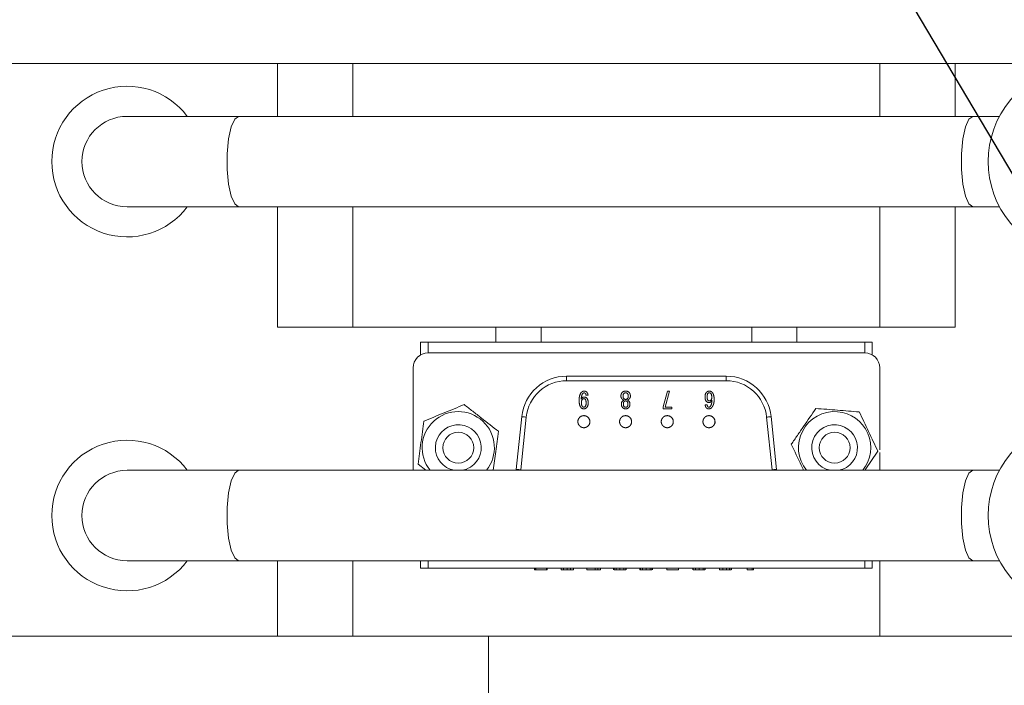
# Model space of a CAD drawing. Units: millimetres. Extents: x 20 to 197, y 10 to 285.
# Drawn here: x 97 to 119, y 236 to 251 of the extents above; entities that cross this region are included whole.
import ezdxf

# ---------------------------------------------------------------- set-up
doc = ezdxf.new("R2010")
doc.units = ezdxf.units.MM
doc.styles.get("Standard").update_dxf_attribs({"font": 'txt', "bigfont": 'bigfont'})
doc.dimstyles.new('SLDDIMSTYLE3', dxfattribs={"dimtxt": 0, "dimasz": 3, "dimexe": 0, "dimexo": 0.0625, "dimgap": 0, "dimtad": 0, "dimtih": 1, "dimtoh": 1, "dimdec": 0, "dimrnd": 1e-09, "dimzin": 0, "dimdsep": 46, "dimtxsty": 'Standard', "dimsah": 1, "dimcen": 0.09, "dimadec": 0, "dimazin": 0, "dimtfac": 3, "dimtdec": 0, "dimtofl": 0, "dimtmove": 0, "dimatfit": 3, "dimfxl": 1, "dimfrac": 2, "dimtolj": 1, "dimtzin": 0, "dimarcsym": 0})

msp = doc.modelspace()

# ---------------------------------------------------------------- linework, layer by layer
at = {"color": 7, "linetype": 'Continuous', "lineweight": 0}
for p, q in [((102.477, 249.71), (89.477, 249.71)), ((102.477, 248.543), (102.477, 249.71)), ((102.477, 249.71), (104.144, 249.71)), ((115.81, 249.71), (104.144, 249.71)), ((104.144, 249.71), (104.144, 248.543)), ((115.81, 249.71), (117.477, 249.71)), ((115.81, 248.543), (115.81, 249.71)), ((117.477, 248.543), (117.477, 249.71)), ((125.044, 249.71), (117.477, 249.71)), ((101.614, 248.543), (99.144, 248.543)), ((117.873, 248.543), (101.614, 248.543)), ((118.459, 248.543), (117.873, 248.543)), ((99.144, 246.543), (101.614, 246.543)), ((101.614, 246.543), (117.873, 246.543)), ((102.477, 243.877), (102.477, 246.543)), ((104.144, 246.543), (104.144, 243.877)), ((115.81, 243.877), (115.81, 246.543)), ((117.477, 243.877), (117.477, 246.543)), ((117.873, 246.543), (118.459, 246.543)), ((107.31, 243.877), (102.477, 243.877)), ((107.31, 243.877), (107.31, 243.543)), ((107.31, 243.877), (108.31, 243.877)), ((108.31, 243.877), (112.977, 243.877)), ((108.31, 243.877), (108.31, 243.543)), ((112.977, 243.877), (113.977, 243.877)), ((112.977, 243.877), (112.977, 243.543)), ((113.977, 243.877), (113.977, 243.543)), ((117.477, 243.877), (113.977, 243.877)), ((105.644, 243.265), (105.644, 243.543)), ((105.644, 243.543), (105.81, 243.543)), ((105.81, 243.543), (115.477, 243.543)), ((105.81, 243.543), (105.81, 243.31)), ((115.477, 243.543), (115.644, 243.543)), ((115.477, 243.31), (115.477, 243.543)), ((115.644, 243.543), (115.644, 243.265)), ((115.477, 243.31), (105.81, 243.31)), ((105.477, 242.977), (105.477, 240.71)), ((115.81, 241.164), (115.81, 242.977)), ((108.877, 242.693), (108.877, 242.793)), ((108.877, 242.793), (112.41, 242.793)), ((112.41, 242.693), (108.877, 242.693)), ((112.41, 242.793), (112.41, 242.693)), ((111.017, 242.112), (111.112, 242.463)), ((111.158, 242.463), (111.059, 242.108)), ((111.112, 242.463), (111.158, 242.463)), ((109.35, 242.373), (109.304, 242.373)), ((110.089, 242.177), (110.089, 242.179)), ((110.133, 242.179), (110.133, 242.177)), ((110.234, 242.177), (110.234, 242.179)), ((110.278, 242.179), (110.278, 242.177)), ((111.017, 242.07), (111.017, 242.112)), ((111.209, 242.07), (111.017, 242.07)), ((111.059, 242.108), (111.209, 242.108)), ((111.209, 242.108), (111.209, 242.07)), ((111.945, 242.161), (111.991, 242.161)), ((107.76, 240.731), (107.883, 241.898)), ((107.982, 241.888), (107.859, 240.721)), ((113.428, 240.721), (113.305, 241.888)), ((113.404, 241.898), (113.527, 240.731)), ((115.81, 240.71), (115.81, 241.106)), ((101.614, 240.71), (99.144, 240.71)), ((117.873, 240.71), (101.614, 240.71)), ((105.586, 240.848), (105.762, 240.71)), ((106.668, 240.739), (106.569, 240.71)), ((107.758, 240.71), (107.76, 240.731)), ((113.527, 240.731), (113.529, 240.71)), ((118.459, 240.71), (117.873, 240.71)), ((99.144, 238.71), (101.614, 238.71)), ((101.614, 238.71), (117.873, 238.71)), ((102.477, 238.71), (102.477, 237.043)), ((104.144, 238.71), (104.144, 237.043)), ((105.644, 238.543), (105.644, 238.71)), ((105.81, 238.543), (105.644, 238.543)), ((105.81, 238.71), (105.81, 238.543)), ((105.81, 238.543), (115.477, 238.543)), ((108.168, 238.51), (108.168, 238.543)), ((108.18, 238.51), (108.18, 238.543)), ((108.196, 238.51), (108.196, 238.543)), ((108.431, 238.51), (108.431, 238.543)), ((108.442, 238.51), (108.442, 238.543)), ((108.756, 238.51), (108.756, 238.543)), ((108.805, 238.51), (108.805, 238.543)), ((108.885, 238.51), (108.885, 238.543)), ((108.964, 238.51), (108.964, 238.543)), ((109.025, 238.51), (109.025, 238.543)), ((109.326, 238.51), (109.326, 238.543)), ((109.506, 238.51), (109.506, 238.543)), ((109.568, 238.51), (109.568, 238.543)), ((109.625, 238.51), (109.625, 238.543)), ((109.918, 238.51), (109.918, 238.543)), ((109.931, 238.51), (109.931, 238.543)), ((109.971, 238.51), (109.971, 238.543)), ((110.058, 238.51), (110.058, 238.543)), ((110.144, 238.51), (110.144, 238.543)), ((110.184, 238.51), (110.184, 238.543)), ((110.197, 238.51), (110.197, 238.543)), ((110.501, 238.51), (110.501, 238.543)), ((110.512, 238.51), (110.512, 238.543)), ((110.557, 238.51), (110.557, 238.543)), ((110.641, 238.51), (110.641, 238.543)), ((110.727, 238.51), (110.727, 238.543)), ((110.765, 238.51), (110.765, 238.543)), ((110.775, 238.51), (110.775, 238.543)), ((111.098, 238.51), (111.098, 238.543)), ((111.353, 238.51), (111.353, 238.543)), ((111.67, 238.51), (111.67, 238.543)), ((111.681, 238.51), (111.681, 238.543)), ((111.727, 238.51), (111.727, 238.543)), ((111.813, 238.51), (111.813, 238.543)), ((111.899, 238.51), (111.899, 238.543)), ((111.937, 238.51), (111.937, 238.543)), ((111.945, 238.51), (111.945, 238.543)), ((112.259, 238.51), (112.259, 238.543)), ((112.337, 238.51), (112.337, 238.543)), ((112.418, 238.51), (112.418, 238.543)), ((112.482, 238.51), (112.482, 238.543)), ((112.523, 238.51), (112.523, 238.543)), ((112.528, 238.51), (112.528, 238.543)), ((112.872, 238.51), (112.872, 238.543)), ((112.982, 238.51), (112.982, 238.543)), ((113.015, 238.51), (113.015, 238.543)), ((115.477, 238.543), (115.477, 238.71)), ((115.644, 238.543), (115.477, 238.543)), ((115.644, 238.71), (115.644, 238.543)), ((115.81, 238.71), (115.81, 237.043)), ((117.873, 238.71), (118.459, 238.71)), ((108.168, 238.51), (108.18, 238.51)), ((108.18, 238.51), (108.196, 238.51)), ((108.196, 238.51), (108.431, 238.51)), ((109.326, 238.51), (109.506, 238.51)), ((109.506, 238.51), (109.568, 238.51)), ((109.568, 238.51), (109.625, 238.51)), ((110.501, 238.51), (110.503, 238.51)), ((111.098, 238.51), (111.353, 238.51)), ((112.982, 238.51), (113.015, 238.51)), ((102.477, 237.043), (82.477, 237.043)), ((102.477, 237.043), (104.144, 237.043)), ((104.144, 237.043), (115.81, 237.043)), ((107.144, 235.625), (107.144, 237.043)), ((129.144, 237.043), (115.81, 237.043))]:
    msp.add_line(p, q, dxfattribs=at)
at = {"color": 7, "linetype": 'Continuous', "lineweight": 0, "flags": 128}
for points in [[(101.614, 248.543), (101.526, 248.483), (101.448, 248.309), (101.39, 248.043), (101.359, 247.717), (101.359, 247.37), (101.39, 247.043), (101.448, 246.777), (101.526, 246.604), (101.614, 246.543)], [(117.873, 248.543), (117.784, 248.483), (117.707, 248.309), (117.649, 248.043), (117.618, 247.717), (117.618, 247.37), (117.649, 247.043), (117.707, 246.777), (117.784, 246.604), (117.873, 246.543)], [(107.982, 241.888), (107.963, 241.89), (107.944, 241.892), (107.927, 241.893), (107.912, 241.895), (107.899, 241.896), (107.89, 241.897), (107.885, 241.898), (107.883, 241.898)], [(113.404, 241.898), (113.403, 241.898), (113.397, 241.897), (113.388, 241.896), (113.375, 241.895), (113.36, 241.893), (113.343, 241.892), (113.324, 241.89), (113.305, 241.888)], [(101.614, 240.71), (101.526, 240.65), (101.448, 240.476), (101.39, 240.21), (101.359, 239.884), (101.359, 239.536), (101.39, 239.21), (101.448, 238.944), (101.526, 238.77), (101.614, 238.71), (101.614, 238.71)], [(107.859, 240.721), (107.84, 240.723), (107.821, 240.725), (107.804, 240.727), (107.789, 240.728), (107.777, 240.73), (107.767, 240.731), (107.762, 240.731), (107.76, 240.731)], [(113.527, 240.731), (113.525, 240.731), (113.52, 240.731), (113.511, 240.73), (113.498, 240.728), (113.483, 240.727), (113.466, 240.725), (113.447, 240.723), (113.428, 240.721)], [(117.873, 240.71), (117.784, 240.65), (117.707, 240.476), (117.649, 240.21), (117.618, 239.884), (117.618, 239.536), (117.649, 239.21), (117.707, 238.944), (117.784, 238.77), (117.873, 238.71)]]:
    msp.add_lwpolyline(points, dxfattribs=at)
at = {"color": 7, "linetype": 'Continuous', "lineweight": 0}
for centre in [(106.477, 241.21), (114.81, 241.21)]:
    msp.add_circle(centre, 0.342, dxfattribs=at)
for centre, radius, start, end in [((120.344, 247.543), 2.133, 60, 300), ((99.144, 247.543), 1.667, 36.8699, 180), ((99.144, 247.543), 1, 90, 270), ((99.144, 247.543), 1, 90, 180), ((99.144, 247.543), 1.667, 180, 323.1301), ((99.144, 247.543), 1, 180, 270), ((105.81, 242.977), 0.333, 90, 180), ((115.477, 242.977), 0.333, 0, 90), ((108.877, 241.793), 1, 90, 173.991), ((108.877, 241.793), 0.9, 90, 173.991), ((112.41, 241.793), 1, 6.009, 90), ((112.41, 241.793), 0.9, 6.009, 90), ((106.477, 241.21), 0.8, 321.3178, 218.6822), ((114.81, 241.21), 0.8, 85.4677, 218.6822), ((114.81, 241.21), 0.8, 321.3178, 85.4677), ((120.344, 239.71), 2.133, 60, 300), ((106.477, 241.21), 0.508, 292.1361, 259.6111), ((114.81, 241.21), 0.508, 85.4677, 259.6111), ((114.81, 241.21), 0.508, 280.3889, 85.4677), ((99.144, 239.71), 1.667, 36.8699, 180), ((99.144, 239.71), 1, 90, 180), ((99.144, 239.71), 1, 90, 270), ((99.144, 239.71), 1.667, 180, 323.1301), ((99.144, 239.71), 1, 180, 270)]:
    msp.add_arc(centre, radius, start, end, dxfattribs=at)
for points, knots in [([(109.207, 242.439), (109.209, 242.441), (109.213, 242.445), (109.22, 242.45), (109.227, 242.454), (109.234, 242.457), (109.242, 242.46), (109.25, 242.462), (109.259, 242.463), (109.265, 242.463), (109.268, 242.463)], [0, 0, 0, 0, 0.125775, 0.248635, 0.3702755, 0.4907205, 0.6136414, 0.7385455, 0.8669706, 1, 1, 1, 1]), ([(109.268, 242.463), (109.27, 242.463), (109.275, 242.463), (109.282, 242.462), (109.289, 242.461), (109.295, 242.459), (109.301, 242.456), (109.306, 242.453), (109.312, 242.45), (109.315, 242.447), (109.316, 242.445)], [0, 0, 0, 0, 0.139578, 0.271504, 0.399707, 0.522234, 0.643393, 0.762037, 0.881256, 1, 1, 1, 1]), ([(109.316, 242.445), (109.319, 242.443), (109.324, 242.437), (109.33, 242.429), (109.336, 242.42), (109.341, 242.411), (109.345, 242.402), (109.348, 242.392), (109.35, 242.383), (109.35, 242.376), (109.35, 242.373)], [0, 0, 0, 0, 0.136319, 0.267028, 0.393048, 0.516633, 0.637631, 0.758093, 0.878565, 1, 1, 1, 1]), ([(110.111, 242.437), (110.113, 242.439), (110.118, 242.444), (110.125, 242.449), (110.133, 242.453), (110.142, 242.457), (110.152, 242.46), (110.162, 242.462), (110.173, 242.463), (110.18, 242.463), (110.184, 242.463)], [0, 0, 0, 0, 0.116205, 0.231846, 0.349166, 0.468772, 0.592865, 0.721755, 0.857541, 1, 1, 1, 1]), ([(110.184, 242.463), (110.187, 242.463), (110.195, 242.463), (110.205, 242.462), (110.216, 242.46), (110.225, 242.457), (110.234, 242.453), (110.242, 242.449), (110.25, 242.444), (110.254, 242.439), (110.256, 242.437)], [0, 0, 0, 0, 0.142463, 0.278254, 0.407148, 0.530343, 0.650823, 0.768147, 0.883792, 1, 1, 1, 1]), ([(111.975, 242.439), (111.977, 242.441), (111.981, 242.445), (111.988, 242.45), (111.995, 242.454), (112.003, 242.457), (112.011, 242.46), (112.019, 242.462), (112.028, 242.463), (112.035, 242.463), (112.038, 242.463)], [0, 0, 0, 0, 0.122265, 0.24344, 0.363564, 0.483615, 0.607218, 0.732872, 0.864175, 1, 1, 1, 1]), ([(112.038, 242.463), (112.041, 242.463), (112.046, 242.463), (112.054, 242.462), (112.063, 242.46), (112.071, 242.456), (112.078, 242.452), (112.086, 242.448), (112.093, 242.442), (112.098, 242.437), (112.1, 242.435)], [0, 0, 0, 0, 0.120095, 0.239438, 0.359143, 0.479763, 0.602699, 0.730169, 0.861787, 1, 1, 1, 1]), ([(109.153, 242.262), (109.153, 242.267), (109.153, 242.277), (109.153, 242.291), (109.155, 242.305), (109.156, 242.319), (109.158, 242.332), (109.16, 242.344), (109.163, 242.356), (109.166, 242.368), (109.17, 242.378), (109.174, 242.389), (109.178, 242.398), (109.183, 242.408), (109.188, 242.416), (109.194, 242.425), (109.2, 242.432), (109.205, 242.437), (109.207, 242.439)], [0, 0, 0, 0, 0.079269, 0.155846, 0.229847, 0.301299, 0.370274, 0.436607, 0.500662, 0.562538, 0.622593, 0.680739, 0.737275, 0.791862, 0.845227, 0.897591, 0.949189, 1, 1, 1, 1]), ([(109.199, 242.094), (109.197, 242.096), (109.193, 242.1), (109.188, 242.107), (109.183, 242.114), (109.179, 242.122), (109.175, 242.131), (109.171, 242.14), (109.167, 242.149), (109.164, 242.159), (109.161, 242.17), (109.159, 242.181), (109.157, 242.193), (109.155, 242.206), (109.154, 242.219), (109.153, 242.233), (109.153, 242.247), (109.153, 242.257), (109.153, 242.262)], [0, 0, 0, 0, 0.046666, 0.094477, 0.143511, 0.194505, 0.247281, 0.302036, 0.359692, 0.419342, 0.481675, 0.546494, 0.614565, 0.685301, 0.759555, 0.836569, 0.916428, 1, 1, 1, 1]), ([(109.237, 242.413), (109.236, 242.412), (109.234, 242.409), (109.23, 242.404), (109.227, 242.399), (109.224, 242.394), (109.221, 242.388), (109.218, 242.381), (109.215, 242.374), (109.213, 242.366), (109.21, 242.358), (109.208, 242.349), (109.206, 242.34), (109.204, 242.33), (109.203, 242.32), (109.201, 242.309), (109.2, 242.298), (109.199, 242.29), (109.199, 242.286)], [0, 0, 0, 0, 0.040357, 0.083317, 0.128143, 0.175991, 0.226486, 0.280045, 0.33679, 0.396651, 0.459902, 0.525947, 0.596068, 0.669778, 0.746573, 0.82751, 0.91161, 1, 1, 1, 1]), ([(109.199, 242.286), (109.201, 242.29), (109.205, 242.297), (109.211, 242.306), (109.219, 242.314), (109.227, 242.321), (109.236, 242.326), (109.246, 242.33), (109.257, 242.332), (109.264, 242.332), (109.268, 242.332)], [0, 0, 0, 0, 0.141091, 0.272696, 0.395971, 0.5157, 0.632929, 0.750711, 0.872227, 1, 1, 1, 1]), ([(109.227, 242.282), (109.225, 242.28), (109.221, 242.276), (109.216, 242.268), (109.212, 242.26), (109.209, 242.251), (109.206, 242.242), (109.204, 242.232), (109.203, 242.221), (109.203, 242.213), (109.203, 242.209)], [0, 0, 0, 0, 0.1091581, 0.2199613, 0.3343872, 0.453074, 0.5783679, 0.7100612, 0.8506002, 1, 1, 1, 1]), ([(109.26, 242.296), (109.257, 242.296), (109.251, 242.295), (109.242, 242.293), (109.234, 242.288), (109.23, 242.284), (109.227, 242.282)], [0, 0, 0, 0, 0.245087, 0.487555, 0.734629, 1, 1, 1, 1]), ([(109.264, 242.425), (109.261, 242.425), (109.257, 242.425), (109.25, 242.422), (109.243, 242.418), (109.239, 242.415), (109.237, 242.413)], [0, 0, 0, 0, 0.235914, 0.473615, 0.724517, 1, 1, 1, 1]), ([(109.288, 242.284), (109.286, 242.286), (109.282, 242.289), (109.275, 242.293), (109.267, 242.296), (109.262, 242.296), (109.26, 242.296)], [0, 0, 0, 0, 0.260629, 0.508752, 0.750061, 1, 1, 1, 1]), ([(109.286, 242.417), (109.284, 242.418), (109.282, 242.421), (109.276, 242.423), (109.27, 242.425), (109.266, 242.425), (109.264, 242.425)], [0, 0, 0, 0, 0.2327496, 0.4700966, 0.7245378, 1, 1, 1, 1]), ([(109.268, 242.332), (109.27, 242.332), (109.275, 242.332), (109.282, 242.331), (109.29, 242.329), (109.297, 242.326), (109.303, 242.323), (109.31, 242.319), (109.316, 242.314), (109.32, 242.31), (109.322, 242.308)], [0, 0, 0, 0, 0.1221692, 0.2419323, 0.3621111, 0.4833567, 0.6066842, 0.7322727, 0.8635811, 1, 1, 1, 1]), ([(109.304, 242.373), (109.304, 242.375), (109.304, 242.379), (109.303, 242.385), (109.302, 242.391), (109.3, 242.397), (109.297, 242.402), (109.294, 242.408), (109.29, 242.413), (109.287, 242.416), (109.286, 242.417)], [0, 0, 0, 0, 0.130552, 0.257515, 0.380727, 0.503031, 0.625146, 0.747638, 0.872288, 1, 1, 1, 1]), ([(109.308, 242.201), (109.308, 242.206), (109.308, 242.216), (109.307, 242.229), (109.305, 242.242), (109.303, 242.253), (109.301, 242.263), (109.297, 242.271), (109.293, 242.278), (109.29, 242.282), (109.288, 242.284)], [0, 0, 0, 0, 0.171839, 0.329437, 0.472319, 0.601198, 0.717306, 0.821645, 0.9152, 1, 1, 1, 1]), ([(109.322, 242.308), (109.325, 242.305), (109.33, 242.299), (109.337, 242.289), (109.342, 242.278), (109.347, 242.265), (109.35, 242.251), (109.353, 242.235), (109.354, 242.219), (109.354, 242.207), (109.354, 242.201)], [0, 0, 0, 0, 0.100887, 0.205527, 0.316461, 0.434351, 0.560206, 0.696486, 0.842628, 1, 1, 1, 1]), ([(110.079, 242.35), (110.079, 242.355), (110.079, 242.364), (110.08, 242.376), (110.083, 242.388), (110.087, 242.399), (110.091, 242.41), (110.097, 242.42), (110.103, 242.429), (110.108, 242.435), (110.111, 242.437)], [0, 0, 0, 0, 0.140016, 0.272997, 0.400797, 0.524349, 0.644381, 0.76264, 0.880875, 1, 1, 1, 1]), ([(110.111, 242.282), (110.108, 242.285), (110.103, 242.29), (110.097, 242.298), (110.091, 242.306), (110.087, 242.315), (110.083, 242.324), (110.081, 242.332), (110.079, 242.341), (110.079, 242.347), (110.079, 242.35)], [0, 0, 0, 0, 0.1426341, 0.2778472, 0.4074983, 0.5307561, 0.650891, 0.7678394, 0.8836638, 1, 1, 1, 1]), ([(110.089, 242.179), (110.089, 242.182), (110.089, 242.188), (110.09, 242.197), (110.093, 242.206), (110.096, 242.215), (110.1, 242.223), (110.105, 242.231), (110.11, 242.239), (110.115, 242.243), (110.117, 242.246)], [0, 0, 0, 0, 0.1268455, 0.2508533, 0.3730416, 0.4939195, 0.6171419, 0.7413208, 0.8676231, 1, 1, 1, 1]), ([(110.143, 242.262), (110.14, 242.263), (110.134, 242.265), (110.126, 242.27), (110.118, 242.275), (110.113, 242.28), (110.111, 242.282)], [0, 0, 0, 0, 0.2471595, 0.495328, 0.7437025, 1, 1, 1, 1]), ([(110.117, 242.246), (110.119, 242.247), (110.122, 242.25), (110.129, 242.255), (110.136, 242.259), (110.141, 242.261), (110.143, 242.262)], [0, 0, 0, 0, 0.233924, 0.474552, 0.730121, 1, 1, 1, 1]), ([(110.145, 242.411), (110.144, 242.409), (110.14, 242.406), (110.136, 242.4), (110.133, 242.393), (110.13, 242.386), (110.128, 242.378), (110.126, 242.369), (110.125, 242.36), (110.125, 242.354), (110.125, 242.35)], [0, 0, 0, 0, 0.109185, 0.219981, 0.333838, 0.453795, 0.578113, 0.710405, 0.850426, 1, 1, 1, 1]), ([(110.125, 242.35), (110.125, 242.348), (110.125, 242.342), (110.126, 242.334), (110.128, 242.327), (110.13, 242.32), (110.133, 242.313), (110.136, 242.307), (110.14, 242.301), (110.144, 242.298), (110.145, 242.296)], [0, 0, 0, 0, 0.140337, 0.274066, 0.402018, 0.5252, 0.64523, 0.763582, 0.882073, 1, 1, 1, 1]), ([(110.149, 242.231), (110.148, 242.23), (110.145, 242.227), (110.142, 242.222), (110.139, 242.216), (110.137, 242.21), (110.135, 242.203), (110.134, 242.196), (110.133, 242.187), (110.133, 242.182), (110.133, 242.179)], [0, 0, 0, 0, 0.102534, 0.208949, 0.319975, 0.438392, 0.563333, 0.699306, 0.844621, 1, 1, 1, 1]), ([(110.184, 242.427), (110.18, 242.427), (110.173, 242.427), (110.163, 242.423), (110.153, 242.418), (110.148, 242.413), (110.145, 242.411)], [0, 0, 0, 0, 0.25161, 0.496493, 0.742607, 1, 1, 1, 1]), ([(110.145, 242.296), (110.148, 242.293), (110.153, 242.289), (110.163, 242.284), (110.173, 242.28), (110.18, 242.28), (110.184, 242.28)], [0, 0, 0, 0, 0.258355, 0.503474, 0.748712, 1, 1, 1, 1]), ([(110.184, 242.246), (110.18, 242.245), (110.174, 242.245), (110.165, 242.242), (110.156, 242.238), (110.152, 242.234), (110.149, 242.231)], [0, 0, 0, 0, 0.25626, 0.501621, 0.744908, 1, 1, 1, 1]), ([(110.222, 242.411), (110.219, 242.413), (110.214, 242.418), (110.204, 242.423), (110.194, 242.427), (110.187, 242.427), (110.184, 242.427)], [0, 0, 0, 0, 0.257393, 0.503507, 0.74839, 1, 1, 1, 1]), ([(110.184, 242.28), (110.187, 242.28), (110.194, 242.28), (110.204, 242.284), (110.214, 242.289), (110.219, 242.293), (110.222, 242.296)], [0, 0, 0, 0, 0.251288, 0.496526, 0.741645, 1, 1, 1, 1]), ([(110.218, 242.231), (110.216, 242.234), (110.211, 242.238), (110.202, 242.242), (110.193, 242.245), (110.187, 242.245), (110.184, 242.246)], [0, 0, 0, 0, 0.255092, 0.498379, 0.74374, 1, 1, 1, 1]), ([(110.234, 242.179), (110.234, 242.182), (110.234, 242.187), (110.233, 242.196), (110.232, 242.203), (110.23, 242.21), (110.228, 242.216), (110.225, 242.222), (110.222, 242.227), (110.219, 242.23), (110.218, 242.231)], [0, 0, 0, 0, 0.155413, 0.300886, 0.436674, 0.561643, 0.680085, 0.791729, 0.897444, 1, 1, 1, 1]), ([(110.242, 242.35), (110.242, 242.354), (110.242, 242.36), (110.241, 242.369), (110.24, 242.378), (110.237, 242.386), (110.235, 242.393), (110.231, 242.4), (110.227, 242.406), (110.224, 242.409), (110.222, 242.411)], [0, 0, 0, 0, 0.149589, 0.289624, 0.421929, 0.546568, 0.666129, 0.779997, 0.890804, 1, 1, 1, 1]), ([(110.222, 242.296), (110.224, 242.298), (110.227, 242.301), (110.231, 242.307), (110.234, 242.313), (110.237, 242.32), (110.239, 242.327), (110.241, 242.334), (110.242, 242.342), (110.242, 242.348), (110.242, 242.35)], [0, 0, 0, 0, 0.117941, 0.236446, 0.354812, 0.474364, 0.597935, 0.725903, 0.859647, 1, 1, 1, 1]), ([(110.256, 242.282), (110.254, 242.28), (110.249, 242.275), (110.241, 242.27), (110.233, 242.265), (110.227, 242.263), (110.224, 242.262)], [0, 0, 0, 0, 0.256328, 0.50632, 0.752811, 1, 1, 1, 1]), ([(110.224, 242.262), (110.227, 242.261), (110.232, 242.259), (110.239, 242.255), (110.245, 242.25), (110.248, 242.247), (110.25, 242.246)], [0, 0, 0, 0, 0.269879, 0.525448, 0.766076, 1, 1, 1, 1]), ([(110.25, 242.246), (110.253, 242.243), (110.257, 242.239), (110.263, 242.231), (110.268, 242.223), (110.271, 242.215), (110.275, 242.206), (110.277, 242.197), (110.278, 242.188), (110.278, 242.182), (110.278, 242.179)], [0, 0, 0, 0, 0.132389, 0.258703, 0.382894, 0.505688, 0.626924, 0.749123, 0.873143, 1, 1, 1, 1]), ([(110.256, 242.437), (110.259, 242.435), (110.264, 242.429), (110.271, 242.42), (110.276, 242.41), (110.281, 242.399), (110.284, 242.388), (110.287, 242.376), (110.288, 242.364), (110.288, 242.355), (110.289, 242.35)], [0, 0, 0, 0, 0.119125, 0.23736, 0.355619, 0.475651, 0.599203, 0.727003, 0.859984, 1, 1, 1, 1]), ([(110.289, 242.35), (110.288, 242.347), (110.288, 242.341), (110.287, 242.332), (110.284, 242.324), (110.281, 242.315), (110.276, 242.306), (110.27, 242.298), (110.264, 242.29), (110.259, 242.285), (110.256, 242.282)], [0, 0, 0, 0, 0.116336, 0.232161, 0.349109, 0.469244, 0.592502, 0.722153, 0.857366, 1, 1, 1, 1]), ([(111.941, 242.332), (111.941, 242.338), (111.941, 242.35), (111.943, 242.366), (111.945, 242.381), (111.949, 242.395), (111.954, 242.408), (111.96, 242.42), (111.967, 242.43), (111.972, 242.436), (111.975, 242.439)], [0, 0, 0, 0, 0.152513, 0.295294, 0.429036, 0.554605, 0.673048, 0.785326, 0.893817, 1, 1, 1, 1]), ([(111.973, 242.233), (111.971, 242.236), (111.965, 242.242), (111.959, 242.252), (111.953, 242.263), (111.949, 242.274), (111.945, 242.287), (111.943, 242.301), (111.941, 242.317), (111.941, 242.327), (111.941, 242.332)], [0, 0, 0, 0, 0.107198, 0.217147, 0.330541, 0.449162, 0.574045, 0.707165, 0.848637, 1, 1, 1, 1]), ([(112.028, 242.209), (112.025, 242.209), (112.02, 242.209), (112.013, 242.211), (112.006, 242.213), (111.999, 242.215), (111.992, 242.219), (111.985, 242.223), (111.979, 242.228), (111.975, 242.231), (111.973, 242.233)], [0, 0, 0, 0, 0.122169, 0.241932, 0.362111, 0.483357, 0.606684, 0.732273, 0.863581, 1, 1, 1, 1]), ([(112.005, 242.413), (112.004, 242.411), (112.001, 242.408), (111.997, 242.401), (111.994, 242.393), (111.992, 242.383), (111.99, 242.373), (111.988, 242.36), (111.987, 242.347), (111.987, 242.337), (111.987, 242.332)], [0, 0, 0, 0, 0.079935, 0.169899, 0.271685, 0.387248, 0.516982, 0.662295, 0.822865, 1, 1, 1, 1]), ([(111.987, 242.332), (111.987, 242.328), (111.987, 242.32), (111.988, 242.308), (111.99, 242.297), (111.992, 242.287), (111.995, 242.278), (111.998, 242.27), (112.002, 242.263), (112.006, 242.259), (112.007, 242.258)], [0, 0, 0, 0, 0.165297, 0.317825, 0.457113, 0.584735, 0.701798, 0.80871, 0.907506, 1, 1, 1, 1]), ([(112.036, 242.427), (112.033, 242.427), (112.028, 242.427), (112.02, 242.424), (112.012, 242.419), (112.008, 242.415), (112.005, 242.413)], [0, 0, 0, 0, 0.232678, 0.469953, 0.723201, 1, 1, 1, 1]), ([(112.007, 242.258), (112.009, 242.256), (112.013, 242.252), (112.02, 242.248), (112.028, 242.246), (112.033, 242.246), (112.036, 242.246)], [0, 0, 0, 0, 0.2604662, 0.507506, 0.7502172, 1, 1, 1, 1]), ([(112.096, 242.256), (112.094, 242.252), (112.089, 242.245), (112.082, 242.235), (112.074, 242.227), (112.065, 242.221), (112.056, 242.216), (112.047, 242.212), (112.037, 242.21), (112.031, 242.209), (112.028, 242.209)], [0, 0, 0, 0, 0.150941, 0.290537, 0.420234, 0.543566, 0.660097, 0.772991, 0.886007, 1, 1, 1, 1]), ([(112.064, 242.415), (112.062, 242.417), (112.058, 242.421), (112.051, 242.424), (112.043, 242.427), (112.038, 242.427), (112.036, 242.427)], [0, 0, 0, 0, 0.260629, 0.508752, 0.750061, 1, 1, 1, 1]), ([(112.036, 242.246), (112.039, 242.246), (112.045, 242.246), (112.053, 242.249), (112.061, 242.253), (112.066, 242.257), (112.068, 242.26)], [0, 0, 0, 0, 0.245129, 0.485667, 0.734583, 1, 1, 1, 1]), ([(112.054, 242.12), (112.055, 242.122), (112.058, 242.125), (112.062, 242.13), (112.066, 242.136), (112.07, 242.142), (112.073, 242.148), (112.076, 242.156), (112.079, 242.163), (112.082, 242.171), (112.084, 242.18), (112.087, 242.189), (112.089, 242.199), (112.091, 242.209), (112.092, 242.22), (112.094, 242.232), (112.095, 242.243), (112.096, 242.252), (112.096, 242.256)], [0, 0, 0, 0, 0.042907, 0.087581, 0.134149, 0.183382, 0.235059, 0.289354, 0.345939, 0.406074, 0.46871, 0.535067, 0.603973, 0.676737, 0.752298, 0.831293, 0.914151, 1, 1, 1, 1]), ([(112.092, 242.324), (112.092, 242.329), (112.092, 242.339), (112.091, 242.353), (112.088, 242.366), (112.085, 242.378), (112.081, 242.389), (112.077, 242.399), (112.071, 242.408), (112.066, 242.413), (112.064, 242.415)], [0, 0, 0, 0, 0.154906, 0.299671, 0.43413, 0.560187, 0.678525, 0.789935, 0.896236, 1, 1, 1, 1]), ([(112.068, 242.26), (112.07, 242.262), (112.074, 242.266), (112.079, 242.273), (112.083, 242.28), (112.086, 242.288), (112.089, 242.296), (112.091, 242.305), (112.092, 242.315), (112.092, 242.321), (112.092, 242.324)], [0, 0, 0, 0, 0.119503, 0.238094, 0.356648, 0.477581, 0.600363, 0.727833, 0.860647, 1, 1, 1, 1]), ([(112.143, 242.272), (112.143, 242.267), (112.143, 242.257), (112.142, 242.243), (112.141, 242.229), (112.139, 242.216), (112.137, 242.203), (112.135, 242.191), (112.132, 242.179), (112.128, 242.168), (112.124, 242.157), (112.12, 242.147), (112.115, 242.137), (112.11, 242.127), (112.104, 242.118), (112.098, 242.11), (112.091, 242.102), (112.087, 242.097), (112.084, 242.094)], [0, 0, 0, 0, 0.076339, 0.150415, 0.221953, 0.291367, 0.358786, 0.424012, 0.487484, 0.54933, 0.609319, 0.667975, 0.725455, 0.781587, 0.837113, 0.891801, 0.946002, 1, 1, 1, 1]), ([(112.1, 242.435), (112.102, 242.433), (112.106, 242.43), (112.11, 242.423), (112.115, 242.417), (112.119, 242.409), (112.123, 242.401), (112.126, 242.392), (112.129, 242.383), (112.132, 242.373), (112.135, 242.363), (112.137, 242.351), (112.139, 242.34), (112.14, 242.327), (112.141, 242.314), (112.142, 242.301), (112.143, 242.286), (112.143, 242.277), (112.143, 242.272)], [0, 0, 0, 0, 0.044094, 0.089441, 0.136963, 0.185963, 0.237639, 0.291791, 0.348845, 0.408158, 0.470812, 0.536489, 0.605273, 0.677614, 0.753177, 0.831634, 0.914328, 1, 1, 1, 1]), ([(106.609, 242.163), (106.536, 242.134), (106.462, 242.104), (106.313, 242.043), (106.238, 242.013), (106.087, 241.951), (106.011, 241.92), (105.862, 241.86), (105.789, 241.83), (105.717, 241.801)], [0, 0, 0, 0, 0.25, 0.25, 0.5, 0.5, 0.75, 0.75, 1, 1, 1, 1]), ([(107.368, 241.573), (107.244, 241.669), (107.118, 241.767), (106.925, 241.918), (106.86, 241.968), (106.733, 242.066), (106.671, 242.115), (106.609, 242.163)], [0, 0, 0, 0, 0.5, 0.5, 0.75, 0.75, 1, 1, 1, 1]), ([(109.258, 242.07), (109.255, 242.07), (109.249, 242.07), (109.241, 242.071), (109.233, 242.073), (109.226, 242.076), (109.219, 242.079), (109.212, 242.083), (109.205, 242.088), (109.201, 242.092), (109.199, 242.094)], [0, 0, 0, 0, 0.1299113, 0.2551436, 0.3782673, 0.4999523, 0.6222159, 0.7453235, 0.8707453, 1, 1, 1, 1]), ([(109.203, 242.209), (109.203, 242.204), (109.203, 242.194), (109.205, 242.18), (109.207, 242.166), (109.209, 242.154), (109.213, 242.144), (109.218, 242.134), (109.223, 242.126), (109.227, 242.121), (109.229, 242.118)], [0, 0, 0, 0, 0.160599, 0.309382, 0.446823, 0.573942, 0.691352, 0.799772, 0.902546, 1, 1, 1, 1]), ([(109.229, 242.118), (109.231, 242.117), (109.236, 242.113), (109.243, 242.109), (109.251, 242.107), (109.257, 242.106), (109.26, 242.106)], [0, 0, 0, 0, 0.249052, 0.491816, 0.739985, 1, 1, 1, 1]), ([(109.318, 242.096), (109.316, 242.094), (109.312, 242.09), (109.305, 242.085), (109.297, 242.08), (109.29, 242.076), (109.282, 242.073), (109.274, 242.071), (109.266, 242.07), (109.26, 242.07), (109.258, 242.07)], [0, 0, 0, 0, 0.133405, 0.263059, 0.387856, 0.510616, 0.632027, 0.75261, 0.87531, 1, 1, 1, 1]), ([(109.26, 242.106), (109.262, 242.106), (109.266, 242.107), (109.273, 242.11), (109.279, 242.114), (109.284, 242.118), (109.286, 242.12)], [0, 0, 0, 0, 0.205474, 0.432966, 0.694589, 1, 1, 1, 1]), ([(109.286, 242.12), (109.288, 242.122), (109.291, 242.126), (109.296, 242.134), (109.3, 242.142), (109.303, 242.152), (109.305, 242.163), (109.307, 242.174), (109.308, 242.187), (109.308, 242.196), (109.308, 242.201)], [0, 0, 0, 0, 0.094035, 0.193515, 0.300851, 0.41752, 0.545328, 0.684587, 0.83597, 1, 1, 1, 1]), ([(109.354, 242.201), (109.354, 242.196), (109.354, 242.185), (109.352, 242.169), (109.35, 242.154), (109.346, 242.141), (109.341, 242.128), (109.334, 242.116), (109.327, 242.106), (109.321, 242.099), (109.318, 242.096)], [0, 0, 0, 0, 0.146296, 0.284076, 0.414969, 0.539431, 0.658863, 0.774135, 0.887624, 1, 1, 1, 1]), ([(110.119, 242.096), (110.117, 242.099), (110.112, 242.104), (110.106, 242.112), (110.1, 242.122), (110.096, 242.131), (110.093, 242.142), (110.09, 242.153), (110.089, 242.165), (110.089, 242.173), (110.089, 242.177)], [0, 0, 0, 0, 0.119497, 0.238006, 0.35744, 0.477232, 0.601077, 0.728038, 0.860662, 1, 1, 1, 1]), ([(110.184, 242.07), (110.18, 242.07), (110.174, 242.07), (110.165, 242.071), (110.157, 242.073), (110.148, 242.076), (110.14, 242.08), (110.133, 242.085), (110.126, 242.09), (110.121, 242.094), (110.119, 242.096)], [0, 0, 0, 0, 0.131587, 0.25806, 0.382344, 0.505117, 0.62603, 0.747725, 0.872947, 1, 1, 1, 1]), ([(110.133, 242.177), (110.133, 242.174), (110.133, 242.167), (110.134, 242.158), (110.135, 242.15), (110.137, 242.143), (110.139, 242.136), (110.142, 242.13), (110.145, 242.125), (110.148, 242.122), (110.149, 242.12)], [0, 0, 0, 0, 0.161435, 0.310928, 0.447885, 0.575558, 0.692158, 0.801584, 0.903181, 1, 1, 1, 1]), ([(110.149, 242.12), (110.152, 242.118), (110.156, 242.114), (110.165, 242.109), (110.174, 242.107), (110.18, 242.106), (110.184, 242.106)], [0, 0, 0, 0, 0.255092, 0.498379, 0.74374, 1, 1, 1, 1]), ([(110.184, 242.106), (110.187, 242.106), (110.193, 242.107), (110.202, 242.109), (110.211, 242.114), (110.216, 242.118), (110.218, 242.12)], [0, 0, 0, 0, 0.25626, 0.501621, 0.744908, 1, 1, 1, 1]), ([(110.248, 242.096), (110.246, 242.094), (110.242, 242.09), (110.234, 242.085), (110.227, 242.08), (110.219, 242.076), (110.211, 242.073), (110.202, 242.071), (110.193, 242.07), (110.187, 242.07), (110.184, 242.07)], [0, 0, 0, 0, 0.127058, 0.252285, 0.373984, 0.495848, 0.617641, 0.74193, 0.868408, 1, 1, 1, 1]), ([(110.218, 242.12), (110.219, 242.122), (110.222, 242.125), (110.225, 242.13), (110.228, 242.136), (110.23, 242.143), (110.232, 242.15), (110.233, 242.158), (110.234, 242.167), (110.234, 242.174), (110.234, 242.177)], [0, 0, 0, 0, 0.09684, 0.197796, 0.307772, 0.424397, 0.552097, 0.688897, 0.838531, 1, 1, 1, 1]), ([(110.278, 242.177), (110.278, 242.173), (110.278, 242.165), (110.277, 242.153), (110.274, 242.142), (110.271, 242.131), (110.267, 242.122), (110.262, 242.112), (110.255, 242.104), (110.251, 242.099), (110.248, 242.096)], [0, 0, 0, 0, 0.139338, 0.271962, 0.398923, 0.522768, 0.64256, 0.761994, 0.880503, 1, 1, 1, 1]), ([(111.975, 242.088), (111.973, 242.09), (111.968, 242.095), (111.962, 242.103), (111.957, 242.112), (111.953, 242.12), (111.95, 242.13), (111.947, 242.14), (111.946, 242.15), (111.945, 242.157), (111.945, 242.161)], [0, 0, 0, 0, 0.122765, 0.24332, 0.364349, 0.485474, 0.608676, 0.73442, 0.865074, 1, 1, 1, 1]), ([(112.024, 242.07), (112.021, 242.07), (112.016, 242.07), (112.009, 242.071), (112.003, 242.072), (111.996, 242.074), (111.99, 242.077), (111.985, 242.08), (111.98, 242.084), (111.977, 242.087), (111.975, 242.088)], [0, 0, 0, 0, 0.139381, 0.2711199, 0.3991411, 0.5232616, 0.6429587, 0.7614344, 0.8804849, 1, 1, 1, 1]), ([(111.991, 242.161), (111.991, 242.158), (111.991, 242.154), (111.992, 242.147), (111.993, 242.14), (111.995, 242.135), (111.997, 242.129), (111.999, 242.124), (112.002, 242.12), (112.004, 242.118), (112.005, 242.116)], [0, 0, 0, 0, 0.153369, 0.296412, 0.429888, 0.555848, 0.67467, 0.7866, 0.894636, 1, 1, 1, 1]), ([(112.005, 242.116), (112.007, 242.115), (112.009, 242.113), (112.014, 242.11), (112.02, 242.109), (112.024, 242.108), (112.026, 242.108)], [0, 0, 0, 0, 0.24756, 0.490404, 0.737578, 1, 1, 1, 1]), ([(112.084, 242.094), (112.082, 242.092), (112.078, 242.088), (112.071, 242.083), (112.064, 242.079), (112.057, 242.076), (112.049, 242.073), (112.041, 242.071), (112.032, 242.07), (112.027, 242.07), (112.024, 242.07)], [0, 0, 0, 0, 0.126387, 0.249116, 0.370628, 0.492425, 0.613798, 0.738824, 0.867112, 1, 1, 1, 1]), ([(112.026, 242.108), (112.028, 242.108), (112.033, 242.109), (112.041, 242.111), (112.048, 242.115), (112.052, 242.119), (112.054, 242.12)], [0, 0, 0, 0, 0.249831, 0.490326, 0.739483, 1, 1, 1, 1]), ([(114.396, 242.079), (114.307, 241.949), (114.217, 241.818), (114.078, 241.616), (114.032, 241.549), (113.941, 241.416), (113.896, 241.351), (113.851, 241.286)], [0, 0, 0, 0, 0.5, 0.5, 0.75, 0.75, 1, 1, 1, 1]), ([(114.396, 242.079), (114.474, 242.073), (114.554, 242.066), (114.715, 242.054), (114.795, 242.047), (114.957, 242.034), (115.039, 242.028), (115.2, 242.015), (115.278, 242.009), (115.356, 242.003)], [0, 0, 0, 0, 0.25, 0.25, 0.5, 0.5, 0.75, 0.75, 1, 1, 1, 1]), ([(105.717, 241.801), (105.696, 241.645), (105.674, 241.487), (105.64, 241.244), (105.629, 241.163), (105.607, 241.004), (105.596, 240.925), (105.586, 240.848)], [0, 0, 0, 0, 0.5, 0.5, 0.75, 0.75, 1, 1, 1, 1]), ([(109.392, 241.751), (109.392, 241.822), (109.377, 241.856), (109.328, 241.905), (109.293, 241.92), (109.224, 241.92), (109.189, 241.906), (109.139, 241.856), (109.125, 241.821), (109.125, 241.752), (109.14, 241.717), (109.189, 241.668), (109.223, 241.653), (109.294, 241.653), (109.328, 241.668), (109.377, 241.717), (109.392, 241.751), (109.392, 241.822)], [-0.125, -0.125, 0, 0, 0.125, 0.125, 0.25, 0.25, 0.375, 0.375, 0.5, 0.5, 0.625, 0.625, 0.75, 0.75, 0.875, 0.875, 1, 1, 1.125, 1.125]), ([(110.315, 241.751), (110.315, 241.822), (110.301, 241.856), (110.252, 241.905), (110.217, 241.92), (110.147, 241.92), (110.113, 241.906), (110.063, 241.856), (110.049, 241.821), (110.049, 241.752), (110.063, 241.717), (110.112, 241.668), (110.147, 241.653), (110.217, 241.653), (110.251, 241.668), (110.301, 241.717), (110.315, 241.751), (110.315, 241.822)], [-0.125, -0.125, 0, 0, 0.125, 0.125, 0.25, 0.25, 0.375, 0.375, 0.5, 0.5, 0.625, 0.625, 0.75, 0.75, 0.875, 0.875, 1, 1, 1.125, 1.125]), ([(111.239, 241.751), (111.239, 241.822), (111.224, 241.856), (111.175, 241.905), (111.14, 241.92), (111.07, 241.92), (111.036, 241.906), (110.986, 241.856), (110.972, 241.821), (110.972, 241.752), (110.986, 241.717), (111.035, 241.668), (111.07, 241.653), (111.14, 241.653), (111.175, 241.668), (111.224, 241.717), (111.239, 241.751), (111.239, 241.822)], [-0.125, -0.125, 0, 0, 0.125, 0.125, 0.25, 0.25, 0.375, 0.375, 0.5, 0.5, 0.625, 0.625, 0.75, 0.75, 0.875, 0.875, 1, 1, 1.125, 1.125]), ([(112.162, 241.751), (112.162, 241.822), (112.147, 241.856), (112.098, 241.905), (112.063, 241.92), (111.994, 241.92), (111.959, 241.906), (111.909, 241.856), (111.895, 241.821), (111.895, 241.752), (111.91, 241.717), (111.959, 241.668), (111.993, 241.653), (112.064, 241.653), (112.098, 241.668), (112.147, 241.717), (112.162, 241.751), (112.162, 241.822)], [-0.125, -0.125, 0, 0, 0.125, 0.125, 0.25, 0.25, 0.375, 0.375, 0.5, 0.5, 0.625, 0.625, 0.75, 0.75, 0.875, 0.875, 1, 1, 1.125, 1.125]), ([(115.769, 241.134), (115.702, 241.276), (115.633, 241.42), (115.528, 241.641), (115.493, 241.715), (115.424, 241.86), (115.39, 241.932), (115.356, 242.003)], [0, 0, 0, 0, 0.5, 0.5, 0.75, 0.75, 1, 1, 1, 1]), ([(107.249, 240.71), (107.268, 240.85), (107.308, 241.138), (107.348, 241.425), (107.368, 241.573)], [0, 0, 0, 0, 0.485886, 1, 1, 1, 1]), ([(113.851, 241.286), (113.925, 241.131), (114.017, 240.938), (114.108, 240.747), (114.125, 240.71)], [0, 0, 0, 0, 0.807109, 1, 1, 1, 1]), ([(115.477, 240.709), (115.49, 240.728), (115.588, 240.87), (115.685, 241.012), (115.769, 241.134)], [0, 0, 0, 0, 0.133629, 1, 1, 1, 1]), ([(108.431, 238.51), (108.433, 238.51), (108.444, 238.51), (108.443, 238.51), (108.442, 238.51)], [0, 0, 0, 0, 0.124312, 1, 1, 1, 1]), ([(108.756, 238.51), (108.756, 238.51), (108.757, 238.51), (108.759, 238.51), (108.763, 238.51), (108.768, 238.51), (108.775, 238.51), (108.783, 238.51), (108.793, 238.51), (108.801, 238.51), (108.805, 238.51)], [0, 0, 0, 0, 0.146296, 0.284076, 0.414969, 0.539431, 0.658863, 0.774135, 0.887624, 1, 1, 1, 1]), ([(108.805, 238.51), (108.808, 238.51), (108.813, 238.51), (108.823, 238.51), (108.832, 238.51), (108.842, 238.51), (108.853, 238.51), (108.863, 238.51), (108.874, 238.51), (108.882, 238.51), (108.885, 238.51)], [0, 0, 0, 0, 0.133405, 0.263059, 0.387856, 0.510616, 0.632027, 0.75261, 0.87531, 1, 1, 1, 1]), ([(108.885, 238.51), (108.889, 238.51), (108.897, 238.51), (108.907, 238.51), (108.918, 238.51), (108.928, 238.51), (108.937, 238.51), (108.947, 238.51), (108.955, 238.51), (108.961, 238.51), (108.964, 238.51)], [0, 0, 0, 0, 0.129911, 0.255144, 0.378267, 0.499952, 0.622216, 0.745323, 0.870745, 1, 1, 1, 1]), ([(108.964, 238.51), (108.966, 238.51), (108.971, 238.51), (108.978, 238.51), (108.985, 238.51), (108.991, 238.51), (108.996, 238.51), (109.001, 238.51), (109.006, 238.51), (109.01, 238.51), (109.014, 238.51), (109.017, 238.51), (109.019, 238.51), (109.022, 238.51), (109.023, 238.51), (109.024, 238.51), (109.025, 238.51), (109.025, 238.51), (109.025, 238.51)], [0, 0, 0, 0, 0.0466662, 0.0944767, 0.1435108, 0.1945054, 0.2472809, 0.3020359, 0.3596917, 0.4193423, 0.4816747, 0.5464938, 0.6145655, 0.6853013, 0.7595546, 0.8365686, 0.9164278, 1, 1, 1, 1]), ([(109.931, 238.51), (109.931, 238.51), (109.931, 238.51), (109.933, 238.51), (109.936, 238.51), (109.941, 238.51), (109.947, 238.51), (109.954, 238.51), (109.962, 238.51), (109.968, 238.51), (109.971, 238.51)], [0, 0, 0, 0, 0.139338, 0.271962, 0.398923, 0.522768, 0.64256, 0.761994, 0.880503, 1, 1, 1, 1]), ([(109.971, 238.51), (109.974, 238.51), (109.98, 238.51), (109.99, 238.51), (110, 238.51), (110.01, 238.51), (110.021, 238.51), (110.033, 238.51), (110.045, 238.51), (110.053, 238.51), (110.058, 238.51)], [0, 0, 0, 0, 0.127058, 0.252285, 0.373984, 0.495848, 0.617641, 0.74193, 0.868408, 1, 1, 1, 1]), ([(110.058, 238.51), (110.062, 238.51), (110.07, 238.51), (110.082, 238.51), (110.094, 238.51), (110.105, 238.51), (110.115, 238.51), (110.125, 238.51), (110.135, 238.51), (110.141, 238.51), (110.144, 238.51)], [0, 0, 0, 0, 0.131587, 0.25806, 0.382344, 0.505117, 0.62603, 0.747725, 0.872947, 1, 1, 1, 1]), ([(110.144, 238.51), (110.147, 238.51), (110.153, 238.51), (110.162, 238.51), (110.168, 238.51), (110.174, 238.51), (110.179, 238.51), (110.182, 238.51), (110.184, 238.51), (110.184, 238.51), (110.184, 238.51)], [0, 0, 0, 0, 0.119497, 0.238006, 0.35744, 0.477232, 0.601077, 0.728038, 0.860662, 1, 1, 1, 1]), ([(110.512, 238.51), (110.512, 238.51), (110.513, 238.51), (110.515, 238.51), (110.519, 238.51), (110.524, 238.51), (110.531, 238.51), (110.538, 238.51), (110.547, 238.51), (110.554, 238.51), (110.557, 238.51)], [0, 0, 0, 0, 0.13682, 0.268508, 0.395831, 0.519215, 0.639854, 0.759305, 0.879142, 1, 1, 1, 1]), ([(110.557, 238.51), (110.56, 238.51), (110.566, 238.51), (110.575, 238.51), (110.584, 238.51), (110.594, 238.51), (110.605, 238.51), (110.617, 238.51), (110.629, 238.51), (110.637, 238.51), (110.641, 238.51)], [0, 0, 0, 0, 0.122859, 0.243904, 0.3639, 0.484268, 0.607399, 0.733158, 0.86432, 1, 1, 1, 1]), ([(110.641, 238.51), (110.645, 238.51), (110.654, 238.51), (110.666, 238.51), (110.678, 238.51), (110.689, 238.51), (110.7, 238.51), (110.71, 238.51), (110.719, 238.51), (110.724, 238.51), (110.727, 238.51)], [0, 0, 0, 0, 0.139353, 0.272167, 0.399637, 0.522419, 0.643352, 0.761906, 0.880497, 1, 1, 1, 1]), ([(110.727, 238.51), (110.73, 238.51), (110.736, 238.51), (110.744, 238.51), (110.75, 238.51), (110.756, 238.51), (110.76, 238.51), (110.762, 238.51), (110.764, 238.51), (110.765, 238.51), (110.765, 238.51)], [0, 0, 0, 0, 0.120652, 0.239524, 0.359125, 0.479887, 0.602383, 0.73001, 0.862272, 1, 1, 1, 1]), ([(111.681, 238.51), (111.681, 238.51), (111.682, 238.51), (111.685, 238.51), (111.688, 238.51), (111.693, 238.51), (111.7, 238.51), (111.707, 238.51), (111.716, 238.51), (111.723, 238.51), (111.727, 238.51)], [0, 0, 0, 0, 0.155688, 0.300258, 0.435573, 0.561876, 0.680179, 0.791412, 0.897822, 1, 1, 1, 1]), ([(111.727, 238.51), (111.73, 238.51), (111.735, 238.51), (111.744, 238.51), (111.754, 238.51), (111.764, 238.51), (111.776, 238.51), (111.787, 238.51), (111.8, 238.51), (111.809, 238.51), (111.813, 238.51)], [0, 0, 0, 0, 0.119512, 0.238969, 0.356613, 0.477556, 0.600348, 0.728858, 0.860636, 1, 1, 1, 1]), ([(111.813, 238.51), (111.817, 238.51), (111.825, 238.51), (111.837, 238.51), (111.849, 238.51), (111.86, 238.51), (111.871, 238.51), (111.881, 238.51), (111.89, 238.51), (111.896, 238.51), (111.899, 238.51)], [0, 0, 0, 0, 0.131587, 0.25806, 0.382344, 0.505117, 0.62603, 0.747725, 0.872947, 1, 1, 1, 1]), ([(111.899, 238.51), (111.902, 238.51), (111.908, 238.51), (111.916, 238.51), (111.922, 238.51), (111.928, 238.51), (111.932, 238.51), (111.935, 238.51), (111.936, 238.51), (111.937, 238.51), (111.937, 238.51)], [0, 0, 0, 0, 0.1158732, 0.2315336, 0.3480328, 0.4681533, 0.5926257, 0.7213354, 0.8571564, 1, 1, 1, 1]), ([(112.259, 238.51), (112.259, 238.51), (112.259, 238.51), (112.26, 238.51), (112.262, 238.51), (112.264, 238.51), (112.266, 238.51), (112.27, 238.51), (112.274, 238.51), (112.278, 238.51), (112.284, 238.51), (112.289, 238.51), (112.296, 238.51), (112.303, 238.51), (112.31, 238.51), (112.319, 238.51), (112.327, 238.51), (112.334, 238.51), (112.337, 238.51)], [0, 0, 0, 0, 0.076339, 0.150415, 0.221953, 0.291367, 0.358786, 0.424012, 0.487484, 0.54933, 0.609319, 0.667975, 0.725455, 0.781587, 0.837113, 0.891801, 0.946002, 1, 1, 1, 1]), ([(112.337, 238.51), (112.34, 238.51), (112.345, 238.51), (112.354, 238.51), (112.363, 238.51), (112.373, 238.51), (112.384, 238.51), (112.395, 238.51), (112.406, 238.51), (112.414, 238.51), (112.418, 238.51)], [0, 0, 0, 0, 0.126387, 0.249116, 0.370628, 0.492425, 0.613798, 0.738824, 0.867112, 1, 1, 1, 1]), ([(112.418, 238.51), (112.421, 238.51), (112.427, 238.51), (112.437, 238.51), (112.446, 238.51), (112.454, 238.51), (112.462, 238.51), (112.469, 238.51), (112.476, 238.51), (112.48, 238.51), (112.482, 238.51)], [0, 0, 0, 0, 0.139381, 0.2711199, 0.3991411, 0.5232616, 0.6429587, 0.7614344, 0.8804849, 1, 1, 1, 1]), ([(112.482, 238.51), (112.485, 238.51), (112.491, 238.51), (112.499, 238.51), (112.506, 238.51), (112.512, 238.51), (112.516, 238.51), (112.52, 238.51), (112.522, 238.51), (112.522, 238.51), (112.523, 238.51)], [0, 0, 0, 0, 0.122765, 0.24332, 0.364349, 0.485474, 0.608676, 0.73442, 0.865074, 1, 1, 1, 1]), ([(112.872, 238.51), (112.876, 238.51), (112.883, 238.51), (112.894, 238.51), (112.904, 238.51), (112.914, 238.51), (112.923, 238.51), (112.932, 238.51), (112.939, 238.51), (112.947, 238.51), (112.953, 238.51), (112.959, 238.51), (112.965, 238.51), (112.969, 238.51), (112.974, 238.51), (112.977, 238.51), (112.98, 238.51), (112.982, 238.51), (112.982, 238.51)], [0, 0, 0, 0, 0.0781719, 0.1524921, 0.2232213, 0.2905217, 0.3543716, 0.4160888, 0.4753478, 0.5326861, 0.5889513, 0.644722, 0.700592, 0.7571519, 0.8149714, 0.8743083, 0.9355598, 1, 1, 1, 1])]:
    msp.add_open_spline(points, degree=3, knots=knots, dxfattribs=at)

# ---------------------------------------------------------------- leaders
msp.add_leader([(122.113, 241.592), (109.433, 262.982), (81.17, 262.982)], dimstyle='SLDDIMSTYLE3', dxfattribs=at)

doc.saveas('drawing.dxf')
